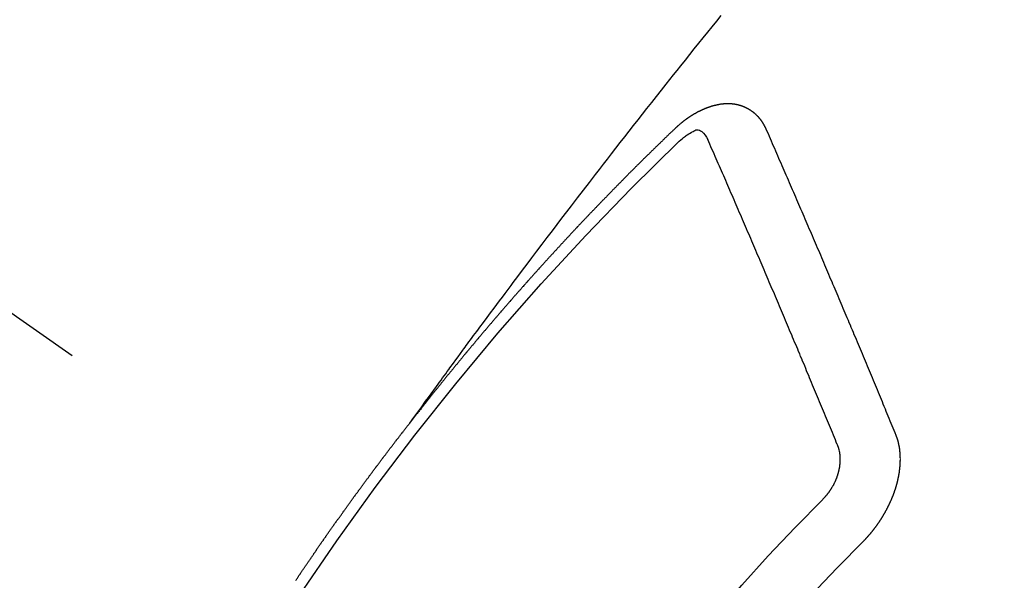
# Model space of a CAD drawing. Extents: x 55896 to 82369, y -22065 to -13195.
# Drawn here: x 71692 to 71704, y -14901 to -14895 of the extents above; entities that cross this region are included whole.
import ezdxf

# ---------------------------------------------------------------- set-up
doc = ezdxf.new("R2010")
doc.units = 0
doc.header["$LTSCALE"] = 50
doc.header["$MEASUREMENT"] = 0
doc.linetypes.add('CENTER2', pattern=[1.125, 0.75, -0.125, 0.125, -0.125])
doc.linetypes.add('HIDDEN', pattern=[0.375, 0.25, -0.125])
doc.layers.get('0').update_dxf_attribs({"linetype": 'CONTINUOUS'})
doc.layers.get('DEFPOINTS').update_dxf_attribs({"color": 146, "linetype": 'CONTINUOUS'})
for name, color, linetype in [('150-機器', 8, 'CONTINUOUS'), ('160-文字', 254, 'CONTINUOUS'), ('166-寸法B', 11, 'CONTINUOUS')]:
    doc.layers.add(name, color=color, linetype=linetype)
doc.styles.add('KH001', font='txt')
doc.dimstyles.new('KH1xx030', dxfattribs={"dimscale": 30, "dimtxt": 2, "dimasz": 0.6, "dimexe": 0.3, "dimexo": 1.2, "dimgap": 0.5, "dimtad": 3, "dimdec": 1, "dimdsep": 46, "dimlunit": 6, "dimtxsty": 'KH001', "dimblk": 'DOT', "dimcen": 1, "dimdle": 1, "dimclrd": 256, "dimclre": 256, "dimclrt": 256, "dimadec": 0, "dimazin": 0, "dimtfac": 1, "dimtdec": 1, "dimtix": 1, "dimtmove": 2, "dimatfit": 3, "dimldrblk": 'CLOSEDBLANK', "dimfxl": 1, "dimtolj": 1, "dimtzin": 0, "dimlwd": -1, "dimlwe": -1, "dimarcsym": 0})

# ---------------------------------------------------------------- blocks, each defined once
blk = doc.blocks.new('F402_H')
at = {"layer": '150-機器', "color": 13, "linetype": 'CENTER2'}
blk.add_line((0, 0), (-244.018, -170.863), dxfattribs=at)
at = {"layer": '150-機器', "color": 13, "linetype": 'HIDDEN'}
for points in [[(-218.921, -151.343), (-218.966, -151.28), (-219.012, -151.217), (-219.058, -151.155), (-219.103, -151.092), (-219.135, -151.049), (-219.166, -151.007), (-219.197, -150.964), (-219.228, -150.921), (-219.246, -150.896), (-219.264, -150.872), (-219.282, -150.847), (-219.299, -150.823), (-219.317, -150.798), (-219.335, -150.774), (-219.353, -150.749), (-219.37, -150.725), (-219.384, -150.707), (-219.397, -150.688), (-219.411, -150.67), (-219.424, -150.652), (-219.451, -150.615), (-219.478, -150.578), (-219.505, -150.541), (-219.532, -150.504), (-219.545, -150.486), (-219.559, -150.468), (-219.572, -150.45), (-219.586, -150.431), (-219.603, -150.407), (-219.621, -150.383), (-219.639, -150.358), (-219.657, -150.334), (-219.676, -150.31), (-219.694, -150.285), (-219.712, -150.261), (-219.73, -150.237), (-219.771, -150.182), (-219.811, -150.127), (-219.852, -150.072), (-219.892, -150.018), (-219.924, -149.975), (-219.956, -149.933), (-219.988, -149.891), (-220.019, -149.848), (-220.042, -149.817), (-220.066, -149.786), (-220.089, -149.755), (-220.112, -149.723), (-220.165, -149.652), (-220.219, -149.58), (-220.274, -149.509), (-220.328, -149.437), (-220.387, -149.359), (-220.446, -149.281), (-220.506, -149.202), (-220.565, -149.124), (-220.62, -149.052), (-220.675, -148.98), (-220.73, -148.908), (-220.785, -148.836), (-220.854, -148.746), (-220.923, -148.656), (-220.992, -148.566), (-221.061, -148.477), (-221.108, -148.417), (-221.154, -148.358), (-221.2, -148.298), (-221.246, -148.239), (-221.297, -148.173), (-221.348, -148.108), (-221.399, -148.042), (-221.45, -147.977), (-221.501, -147.912), (-221.552, -147.846), (-221.604, -147.781), (-221.655, -147.716), (-221.711, -147.645), (-221.767, -147.575), (-221.823, -147.504), (-221.878, -147.433), (-221.92, -147.38), (-221.962, -147.327), (-222.004, -147.274), (-222.047, -147.221), (-222.098, -147.156), (-222.15, -147.092), (-222.201, -147.027), (-222.253, -146.962), (-222.305, -146.898), (-222.356, -146.834), (-222.408, -146.77), (-222.46, -146.705), (-222.512, -146.641)], [(-223.03, -147.952), (-223.029, -147.95), (-223.028, -147.948), (-223.027, -147.946), (-223.026, -147.943), (-223.024, -147.941), (-223.023, -147.939), (-223.022, -147.937), (-223.021, -147.935), (-223.021, -147.932), (-223.02, -147.93), (-223.018, -147.928), (-223.017, -147.926), (-223.016, -147.924), (-223.014, -147.922), (-223.014, -147.919), (-223.013, -147.917), (-223.012, -147.915), (-223.01, -147.913), (-223.009, -147.911), (-223.008, -147.909), (-223.007, -147.907), (-223.006, -147.905), (-223.005, -147.903), (-223.003, -147.9), (-223.002, -147.897), (-223.001, -147.895), (-223, -147.893), (-222.999, -147.892), (-222.997, -147.889), (-222.996, -147.887), (-222.995, -147.885), (-222.994, -147.883), (-222.992, -147.882), (-222.991, -147.88), (-222.989, -147.877), (-222.988, -147.876), (-222.987, -147.874), (-222.986, -147.872), (-222.984, -147.869), (-222.983, -147.867), (-222.982, -147.866), (-222.981, -147.864), (-222.98, -147.862), (-222.978, -147.859), (-222.977, -147.858), (-222.975, -147.856), (-222.974, -147.854), (-222.973, -147.852), (-222.971, -147.85), (-222.969, -147.849), (-222.968, -147.847), (-222.967, -147.845), (-222.965, -147.842), (-222.964, -147.841), (-222.963, -147.839), (-222.962, -147.837), (-222.959, -147.836), (-222.958, -147.834), (-222.956, -147.832), (-222.955, -147.83), (-222.954, -147.828), (-222.952, -147.827), (-222.951, -147.825), (-222.949, -147.824), (-222.947, -147.821), (-222.946, -147.819), (-222.945, -147.818), (-222.944, -147.816), (-222.941, -147.814), (-222.94, -147.812), (-222.938, -147.811), (-222.937, -147.809), (-222.935, -147.808), (-222.934, -147.806), (-222.932, -147.804), (-222.931, -147.803), (-222.929, -147.801), (-222.927, -147.8), (-222.926, -147.798), (-222.924, -147.797), (-222.922, -147.794), (-222.921, -147.793), (-222.919, -147.792), (-222.918, -147.79), (-222.916, -147.788), (-222.914, -147.787), (-222.913, -147.785), (-222.911, -147.784), (-222.909, -147.782), (-222.908, -147.78), (-222.906, -147.779), (-222.905, -147.778), (-222.902, -147.776), (-222.901, -147.774), (-222.899, -147.773), (-222.898, -147.772), (-222.895, -147.77), (-222.894, -147.768), (-222.893, -147.767), (-222.891, -147.766), (-222.889, -147.764), (-222.887, -147.763), (-222.885, -147.762), (-222.884, -147.76), (-222.882, -147.758), (-222.88, -147.757), (-222.879, -147.756), (-222.877, -147.755), (-222.874, -147.753), (-222.873, -147.752), (-222.871, -147.751), (-222.869, -147.749), (-222.867, -147.748), (-222.865, -147.747), (-222.864, -147.746), (-222.861, -147.744), (-222.86, -147.743), (-222.858, -147.742), (-222.856, -147.741), (-222.854, -147.739), (-222.852, -147.738), (-222.851, -147.737), (-222.849, -147.735), (-222.847, -147.734), (-222.845, -147.732), (-222.843, -147.731), (-222.842, -147.73), (-222.839, -147.729), (-222.837, -147.728), (-222.835, -147.727), (-222.834, -147.726), (-222.831, -147.724), (-222.83, -147.723), (-222.828, -147.723), (-222.826, -147.722), (-222.823, -147.72), (-222.822, -147.719), (-222.82, -147.718), (-222.818, -147.717), (-222.816, -147.715), (-222.814, -147.714), (-222.812, -147.713), (-222.81, -147.713), (-222.808, -147.711), (-222.806, -147.71), (-222.804, -147.71), (-222.802, -147.709), (-222.8, -147.707), (-222.797, -147.707), (-222.796, -147.705), (-222.794, -147.705), (-222.791, -147.703), (-222.79, -147.702), (-222.787, -147.702), (-222.786, -147.701), (-222.783, -147.7), (-222.781, -147.699), (-222.779, -147.698), (-222.777, -147.697), (-222.776, -147.696), (-222.773, -147.695), (-222.771, -147.694), (-222.769, -147.694), (-222.767, -147.693), (-222.765, -147.692), (-222.762, -147.691), (-222.76, -147.69), (-222.758, -147.69), (-222.756, -147.689), (-222.753, -147.688), (-222.752, -147.687), (-222.75, -147.686), (-222.747, -147.686), (-222.746, -147.685), (-222.743, -147.684), (-222.74, -147.684), (-222.739, -147.682), (-222.737, -147.682), (-222.734, -147.682), (-222.732, -147.68), (-222.73, -147.68), (-222.728, -147.679), (-222.725, -147.679), (-222.724, -147.678), (-222.721, -147.678), (-222.718, -147.677), (-222.716, -147.676), (-222.715, -147.675), (-222.712, -147.675), (-222.71, -147.675), (-222.707, -147.674), (-222.705, -147.673), (-222.703, -147.673), (-222.701, -147.672), (-222.699, -147.672), (-222.697, -147.671), (-222.694, -147.67), (-222.691, -147.67), (-222.689, -147.67), (-222.687, -147.669), (-222.685, -147.669), (-222.683, -147.669), (-222.68, -147.668), (-222.677, -147.668), (-222.675, -147.667), (-222.673, -147.667), (-222.671, -147.667), (-222.669, -147.666), (-222.666, -147.666), (-222.664, -147.666), (-222.662, -147.665), (-222.659, -147.664), (-222.657, -147.664), (-222.655, -147.664), (-222.652, -147.663), (-222.65, -147.663), (-222.648, -147.663), (-222.645, -147.663), (-222.643, -147.663), (-222.641, -147.663), (-222.639, -147.662), (-222.636, -147.661), (-222.633, -147.661), (-222.631, -147.661), (-222.628, -147.661), (-222.626, -147.661), (-222.624, -147.66), (-222.621, -147.661), (-222.619, -147.661), (-222.617, -147.66), (-222.615, -147.66), (-222.612, -147.66), (-222.61, -147.66), (-222.607, -147.66), (-222.605, -147.66), (-222.602, -147.66), (-222.6, -147.66), (-222.597, -147.66), (-222.594, -147.659), (-222.592, -147.66), (-222.589, -147.659), (-222.587, -147.659), (-222.584, -147.66), (-222.582, -147.659), (-222.579, -147.66), (-222.577, -147.659), (-222.574, -147.66), (-222.572, -147.66), (-222.569, -147.66), (-222.567, -147.66), (-222.564, -147.66), (-222.562, -147.66), (-222.559, -147.66), (-222.557, -147.66), (-222.555, -147.661), (-222.553, -147.661), (-222.55, -147.661), (-222.548, -147.661), (-222.545, -147.661), (-222.543, -147.662), (-222.54, -147.662), (-222.538, -147.662), (-222.535, -147.663), (-222.533, -147.662), (-222.53, -147.663), (-222.527, -147.663), (-222.525, -147.663), (-222.522, -147.663), (-222.519, -147.664), (-222.517, -147.664), (-222.515, -147.665), (-222.512, -147.665), (-222.51, -147.666), (-222.507, -147.665), (-222.505, -147.666), (-222.502, -147.666), (-222.499, -147.667), (-222.497, -147.666), (-222.495, -147.667), (-222.492, -147.668), (-222.489, -147.668), (-222.486, -147.669), (-222.484, -147.669), (-222.482, -147.669), (-222.479, -147.67), (-222.477, -147.671), (-222.474, -147.671), (-222.471, -147.672), (-222.468, -147.672), (-222.466, -147.673), (-222.463, -147.673), (-222.461, -147.674), (-222.458, -147.675), (-222.455, -147.675), (-222.453, -147.676), (-222.45, -147.676), (-222.448, -147.677), (-222.445, -147.678), (-222.442, -147.678), (-222.44, -147.679), (-222.438, -147.68), (-222.435, -147.68), (-222.432, -147.681), (-222.429, -147.681), (-222.427, -147.682), (-222.424, -147.683), (-222.422, -147.683), (-222.419, -147.684), (-222.417, -147.685), (-222.414, -147.685), (-222.411, -147.686), (-222.409, -147.687), (-222.406, -147.688), (-222.403, -147.689), (-222.401, -147.689), (-222.399, -147.69), (-222.396, -147.691), (-222.393, -147.691), (-222.39, -147.693), (-222.388, -147.694), (-222.385, -147.694), (-222.383, -147.695), (-222.38, -147.696), (-222.377, -147.697), (-222.375, -147.698), (-222.372, -147.698), (-222.369, -147.699), (-222.367, -147.701), (-222.364, -147.701), (-222.362, -147.702), (-222.359, -147.703), (-222.356, -147.704), (-222.354, -147.705), (-222.351, -147.706), (-222.349, -147.708), (-222.346, -147.708), (-222.343, -147.709), (-222.341, -147.71), (-222.338, -147.711), (-222.336, -147.712), (-222.332, -147.713), (-222.331, -147.714), (-222.328, -147.715), (-222.324, -147.716), (-222.322, -147.717), (-222.319, -147.719), (-222.317, -147.72), (-222.314, -147.72), (-222.312, -147.722), (-222.309, -147.722), (-222.306, -147.724), (-222.304, -147.725), (-222.301, -147.727), (-222.298, -147.727), (-222.296, -147.729), (-222.293, -147.73), (-222.291, -147.731), (-222.288, -147.732), (-222.285, -147.734), (-222.283, -147.735), (-222.28, -147.736), (-222.278, -147.737), (-222.275, -147.739), (-222.273, -147.74), (-222.269, -147.741), (-222.267, -147.742), (-222.264, -147.743), (-222.261, -147.745), (-222.26, -147.746), (-222.256, -147.748), (-222.254, -147.749), (-222.251, -147.75), (-222.249, -147.751), (-222.246, -147.753), (-222.243, -147.754), (-222.241, -147.755), (-222.239, -147.757), (-222.235, -147.758), (-222.233, -147.759), (-222.231, -147.761), (-222.227, -147.763), (-222.225, -147.764), (-222.223, -147.766), (-222.219, -147.767), (-222.218, -147.768), (-222.215, -147.77), (-222.212, -147.771), (-222.21, -147.772), (-222.207, -147.774), (-222.205, -147.776), (-222.201, -147.777), (-222.199, -147.778), (-222.197, -147.78), (-222.193, -147.782), (-222.191, -147.783), (-222.189, -147.784), (-222.186, -147.786), (-222.184, -147.788), (-222.18, -147.79), (-222.178, -147.791), (-222.176, -147.792), (-222.173, -147.794), (-222.17, -147.796), (-222.168, -147.798), (-222.165, -147.799), (-222.163, -147.8), (-222.161, -147.802), (-222.158, -147.804), (-222.155, -147.806), (-222.152, -147.807), (-222.15, -147.809), (-222.147, -147.811), (-222.145, -147.812), (-222.143, -147.814), (-222.14, -147.816), (-222.137, -147.817), (-222.134, -147.819), (-222.132, -147.821), (-222.129, -147.823), (-222.127, -147.825), (-222.124, -147.827), (-222.121, -147.829), (-222.12, -147.83), (-222.117, -147.832), (-222.114, -147.833), (-222.112, -147.835), (-222.109, -147.837), (-222.107, -147.839), (-222.104, -147.841), (-222.102, -147.843), (-222.099, -147.845), (-222.096, -147.846), (-222.093, -147.848), (-222.091, -147.85), (-222.089, -147.852), (-222.087, -147.854), (-222.084, -147.856), (-222.082, -147.858), (-222.079, -147.86), (-222.076, -147.862), (-222.074, -147.863), (-222.071, -147.865), (-222.069, -147.867), (-222.066, -147.869), (-222.064, -147.871), (-222.061, -147.874), (-222.058, -147.876), (-222.056, -147.877), (-222.054, -147.88), (-222.051, -147.882), (-222.049, -147.884), (-222.046, -147.886), (-222.044, -147.887), (-222.041, -147.889), (-222.04, -147.892), (-222.036, -147.894), (-222.034, -147.896), (-222.031, -147.898), (-222.029, -147.9), (-222.027, -147.902), (-222.025, -147.904), (-222.022, -147.906), (-222.019, -147.909), (-222.017, -147.911), (-222.015, -147.913), (-222.012, -147.915), (-222.01, -147.917), (-222.008, -147.919), (-222.005, -147.922), (-222.002, -147.924), (-222, -147.926), (-221.998, -147.928), (-221.995, -147.93), (-221.992, -147.933), (-221.99, -147.935), (-221.988, -147.937), (-221.986, -147.939), (-221.983, -147.941), (-221.981, -147.944)], [(-224.528, -151.485), (-224.517, -151.457), (-224.505, -151.43), (-224.494, -151.403), (-224.483, -151.375), (-224.472, -151.347), (-224.461, -151.32), (-224.449, -151.292), (-224.437, -151.264), (-224.426, -151.237), (-224.415, -151.21), (-224.404, -151.182), (-224.391, -151.154), (-224.38, -151.127), (-224.369, -151.1), (-224.358, -151.072), (-224.346, -151.045), (-224.335, -151.016), (-224.324, -150.989), (-224.312, -150.961), (-224.3, -150.933), (-224.289, -150.906), (-224.278, -150.879), (-224.266, -150.851), (-224.254, -150.823), (-224.243, -150.796), (-224.231, -150.768), (-224.22, -150.741), (-224.208, -150.713), (-224.196, -150.685), (-224.186, -150.657), (-224.174, -150.63), (-224.162, -150.602), (-224.151, -150.574), (-224.139, -150.546), (-224.128, -150.519), (-224.116, -150.492), (-224.104, -150.464), (-224.093, -150.436), (-224.081, -150.408), (-224.07, -150.381), (-224.058, -150.353), (-224.046, -150.326), (-224.035, -150.297), (-224.024, -150.27), (-224.011, -150.242), (-224, -150.214), (-223.988, -150.186), (-223.977, -150.159), (-223.965, -150.131), (-223.953, -150.104), (-223.941, -150.076), (-223.929, -150.048), (-223.918, -150.02), (-223.906, -149.992), (-223.895, -149.965), (-223.883, -149.937), (-223.87, -149.909), (-223.86, -149.881), (-223.848, -149.853), (-223.836, -149.825), (-223.824, -149.798), (-223.812, -149.77), (-223.8, -149.742), (-223.789, -149.714), (-223.777, -149.686), (-223.765, -149.659), (-223.753, -149.631), (-223.741, -149.603), (-223.729, -149.575), (-223.717, -149.547), (-223.706, -149.52), (-223.694, -149.492), (-223.682, -149.464), (-223.67, -149.436), (-223.659, -149.408), (-223.647, -149.38), (-223.635, -149.352), (-223.623, -149.324), (-223.611, -149.296), (-223.598, -149.268), (-223.587, -149.241), (-223.575, -149.213), (-223.563, -149.185), (-223.551, -149.157), (-223.539, -149.129), (-223.527, -149.101), (-223.515, -149.073), (-223.503, -149.045), (-223.491, -149.018), (-223.479, -148.99), (-223.467, -148.962), (-223.455, -148.934), (-223.443, -148.906), (-223.431, -148.877), (-223.419, -148.849), (-223.407, -148.821), (-223.395, -148.793), (-223.383, -148.766), (-223.371, -148.738), (-223.359, -148.71), (-223.347, -148.682), (-223.335, -148.654), (-223.323, -148.626), (-223.311, -148.598), (-223.298, -148.57), (-223.286, -148.542), (-223.274, -148.514), (-223.261, -148.485), (-223.249, -148.458), (-223.237, -148.43), (-223.225, -148.402), (-223.213, -148.374), (-223.201, -148.346), (-223.189, -148.318), (-223.177, -148.29), (-223.164, -148.261), (-223.152, -148.233), (-223.14, -148.205), (-223.128, -148.177), (-223.116, -148.149), (-223.104, -148.121), (-223.091, -148.092), (-223.079, -148.064), (-223.067, -148.036), (-223.055, -148.008), (-223.042, -147.98), (-223.03, -147.952)], [(-222.012, -148.105), (-222.028, -148.091), (-222.045, -148.077), (-222.061, -148.063), (-222.077, -148.05), (-222.088, -148.041), (-222.099, -148.033), (-222.109, -148.025), (-222.12, -148.018), (-222.137, -148.008), (-222.153, -147.998), (-222.17, -147.989), (-222.187, -147.979), (-222.198, -147.973), (-222.209, -147.967), (-222.22, -147.962), (-222.232, -147.959), (-222.246, -147.96), (-222.26, -147.964), (-222.273, -147.97), (-222.286, -147.978), (-222.308, -147.997), (-222.326, -148.02), (-222.342, -148.045), (-222.356, -148.071)], [(-221.981, -147.944), (-221.974, -147.951), (-221.967, -147.957), (-221.96, -147.963), (-221.954, -147.969), (-221.948, -147.976), (-221.94, -147.983), (-221.934, -147.989), (-221.927, -147.995), (-221.92, -148.002), (-221.913, -148.008), (-221.907, -148.015), (-221.9, -148.022), (-221.893, -148.028), (-221.886, -148.034), (-221.88, -148.04), (-221.873, -148.048), (-221.866, -148.054), (-221.859, -148.06), (-221.853, -148.066), (-221.845, -148.073), (-221.839, -148.08), (-221.833, -148.086), (-221.826, -148.093), (-221.819, -148.099), (-221.812, -148.106), (-221.806, -148.113), (-221.799, -148.119), (-221.792, -148.125), (-221.785, -148.132), (-221.779, -148.139), (-221.772, -148.145), (-221.765, -148.151), (-221.758, -148.158), (-221.752, -148.165), (-221.745, -148.171), (-221.738, -148.178), (-221.732, -148.184), (-221.725, -148.191), (-221.718, -148.198), (-221.711, -148.204), (-221.705, -148.211), (-221.698, -148.218), (-221.691, -148.224), (-221.685, -148.23), (-221.679, -148.237), (-221.671, -148.244), (-221.664, -148.25), (-221.658, -148.257), (-221.651, -148.264), (-221.644, -148.27), (-221.638, -148.276), (-221.632, -148.283), (-221.624, -148.29), (-221.617, -148.296), (-221.611, -148.303), (-221.605, -148.309), (-221.597, -148.316), (-221.591, -148.323), (-221.585, -148.329), (-221.577, -148.336), (-221.571, -148.343), (-221.565, -148.349), (-221.558, -148.355), (-221.551, -148.363), (-221.544, -148.369), (-221.538, -148.376), (-221.531, -148.383), (-221.524, -148.389), (-221.518, -148.396), (-221.512, -148.402), (-221.504, -148.409), (-221.497, -148.416), (-221.491, -148.422), (-221.484, -148.429), (-221.478, -148.436), (-221.471, -148.442), (-221.464, -148.449), (-221.458, -148.456), (-221.451, -148.462), (-221.444, -148.469), (-221.438, -148.476), (-221.431, -148.482), (-221.425, -148.489), (-221.418, -148.496), (-221.411, -148.502), (-221.405, -148.509), (-221.398, -148.516), (-221.392, -148.523), (-221.385, -148.529), (-221.378, -148.536), (-221.372, -148.543), (-221.365, -148.549), (-221.358, -148.557), (-221.352, -148.563), (-221.346, -148.57), (-221.338, -148.577), (-221.331, -148.583), (-221.325, -148.59), (-221.318, -148.597), (-221.312, -148.604), (-221.305, -148.61), (-221.299, -148.617), (-221.292, -148.624), (-221.285, -148.63), (-221.279, -148.637), (-221.272, -148.644), (-221.266, -148.65), (-221.259, -148.657), (-221.253, -148.664), (-221.246, -148.67), (-221.239, -148.678), (-221.233, -148.684), (-221.226, -148.692), (-221.219, -148.698), (-221.213, -148.705), (-221.206, -148.712), (-221.2, -148.719), (-221.193, -148.725), (-221.187, -148.732), (-221.18, -148.739), (-221.174, -148.745), (-221.167, -148.752), (-221.161, -148.759), (-221.153, -148.766), (-221.147, -148.773), (-221.14, -148.779), (-221.134, -148.787), (-221.127, -148.793), (-221.121, -148.8), (-221.114, -148.807), (-221.108, -148.814), (-221.101, -148.821), (-221.095, -148.827), (-221.088, -148.834), (-221.081, -148.841), (-221.074, -148.847), (-221.068, -148.855), (-221.061, -148.861), (-221.055, -148.868), (-221.049, -148.876), (-221.042, -148.882), (-221.035, -148.889), (-221.029, -148.896), (-221.023, -148.902), (-221.015, -148.909), (-221.009, -148.916), (-221.002, -148.923), (-220.996, -148.93), (-220.99, -148.937), (-220.983, -148.944), (-220.977, -148.951), (-220.969, -148.958), (-220.963, -148.964), (-220.957, -148.971), (-220.95, -148.978), (-220.944, -148.985), (-220.937, -148.992), (-220.931, -148.999), (-220.925, -149.006), (-220.917, -149.013), (-220.911, -149.019), (-220.904, -149.026), (-220.898, -149.033), (-220.892, -149.041), (-220.885, -149.047), (-220.879, -149.054), (-220.871, -149.061), (-220.865, -149.068), (-220.859, -149.075), (-220.852, -149.081), (-220.846, -149.089), (-220.84, -149.096), (-220.833, -149.102), (-220.826, -149.11), (-220.82, -149.116), (-220.813, -149.123), (-220.807, -149.13), (-220.801, -149.138), (-220.794, -149.144), (-220.787, -149.152), (-220.781, -149.158), (-220.774, -149.165), (-220.768, -149.172), (-220.762, -149.179), (-220.755, -149.186), (-220.749, -149.193), (-220.742, -149.2), (-220.735, -149.207), (-220.729, -149.214), (-220.723, -149.221), (-220.715, -149.228), (-220.709, -149.235), (-220.704, -149.242), (-220.696, -149.249), (-220.69, -149.255), (-220.684, -149.263), (-220.678, -149.27), (-220.67, -149.277), (-220.664, -149.284), (-220.658, -149.291), (-220.651, -149.297), (-220.645, -149.305), (-220.639, -149.312), (-220.632, -149.319), (-220.625, -149.326), (-220.619, -149.333), (-220.613, -149.34), (-220.607, -149.347), (-220.599, -149.354), (-220.593, -149.361), (-220.587, -149.368), (-220.581, -149.375), (-220.574, -149.382), (-220.568, -149.389), (-220.561, -149.396), (-220.555, -149.403), (-220.548, -149.41), (-220.542, -149.417), (-220.535, -149.424), (-220.529, -149.431), (-220.522, -149.438), (-220.516, -149.445), (-220.509, -149.453), (-220.503, -149.459), (-220.497, -149.467), (-220.49, -149.473), (-220.484, -149.481), (-220.478, -149.488), (-220.471, -149.495), (-220.465, -149.502), (-220.458, -149.509), (-220.452, -149.516), (-220.445, -149.523), (-220.439, -149.53), (-220.433, -149.538), (-220.426, -149.544), (-220.419, -149.552), (-220.414, -149.558), (-220.407, -149.566), (-220.401, -149.573), (-220.394, -149.58), (-220.388, -149.587), (-220.381, -149.594), (-220.375, -149.601), (-220.369, -149.609), (-220.363, -149.615), (-220.356, -149.623), (-220.349, -149.63), (-220.343, -149.637), (-220.336, -149.644), (-220.33, -149.651), (-220.324, -149.659), (-220.318, -149.665), (-220.311, -149.673), (-220.305, -149.68), (-220.298, -149.687), (-220.292, -149.694), (-220.285, -149.701), (-220.279, -149.708), (-220.273, -149.716), (-220.267, -149.722), (-220.26, -149.73), (-220.254, -149.737), (-220.248, -149.744), (-220.241, -149.751), (-220.235, -149.758), (-220.228, -149.766), (-220.222, -149.773), (-220.216, -149.78), (-220.21, -149.787), (-220.203, -149.795), (-220.197, -149.801), (-220.191, -149.809), (-220.185, -149.816), (-220.178, -149.823), (-220.172, -149.831), (-220.165, -149.837), (-220.158, -149.845), (-220.152, -149.852), (-220.146, -149.859), (-220.14, -149.866), (-220.133, -149.873), (-220.127, -149.88), (-220.121, -149.888), (-220.114, -149.895), (-220.108, -149.902), (-220.102, -149.91), (-220.096, -149.917), (-220.089, -149.924), (-220.083, -149.931), (-220.077, -149.939), (-220.071, -149.945), (-220.064, -149.953), (-220.058, -149.961), (-220.052, -149.967), (-220.045, -149.975), (-220.039, -149.982), (-220.033, -149.989), (-220.027, -149.996), (-220.02, -150.004), (-220.014, -150.011), (-220.008, -150.018), (-220.001, -150.026), (-219.995, -150.032), (-219.989, -150.04), (-219.983, -150.047), (-219.976, -150.054), (-219.97, -150.062), (-219.964, -150.069), (-219.957, -150.076), (-219.951, -150.083), (-219.945, -150.091), (-219.939, -150.098), (-219.932, -150.105), (-219.925, -150.113), (-219.92, -150.12), (-219.913, -150.127), (-219.907, -150.134), (-219.9, -150.142), (-219.894, -150.149), (-219.888, -150.156), (-219.882, -150.164), (-219.876, -150.171), (-219.87, -150.178), (-219.863, -150.186), (-219.857, -150.193), (-219.851, -150.2), (-219.845, -150.207), (-219.838, -150.215), (-219.832, -150.222), (-219.826, -150.229), (-219.819, -150.237), (-219.813, -150.244), (-219.807, -150.252), (-219.801, -150.259), (-219.795, -150.266), (-219.788, -150.274), (-219.782, -150.28), (-219.776, -150.288), (-219.769, -150.296), (-219.763, -150.302), (-219.757, -150.31), (-219.752, -150.317), (-219.745, -150.325), (-219.739, -150.333), (-219.733, -150.339), (-219.726, -150.347), (-219.72, -150.354), (-219.714, -150.361), (-219.708, -150.37), (-219.702, -150.376), (-219.695, -150.384), (-219.689, -150.392), (-219.683, -150.398), (-219.676, -150.406), (-219.67, -150.413), (-219.665, -150.421), (-219.658, -150.428), (-219.652, -150.435), (-219.646, -150.443), (-219.64, -150.45), (-219.633, -150.457), (-219.627, -150.465), (-219.621, -150.472), (-219.615, -150.48), (-219.608, -150.487), (-219.602, -150.494), (-219.597, -150.502), (-219.591, -150.509), (-219.584, -150.517), (-219.578, -150.524), (-219.572, -150.531), (-219.566, -150.539), (-219.559, -150.547), (-219.553, -150.554), (-219.547, -150.561), (-219.541, -150.569), (-219.535, -150.576), (-219.529, -150.584), (-219.523, -150.591), (-219.516, -150.598), (-219.511, -150.606), (-219.505, -150.613), (-219.498, -150.621), (-219.491, -150.628), (-219.486, -150.636), (-219.48, -150.643), (-219.473, -150.651), (-219.467, -150.658), (-219.462, -150.666), (-219.456, -150.673), (-219.449, -150.68), (-219.443, -150.688), (-219.437, -150.695), (-219.431, -150.703), (-219.424, -150.71), (-219.419, -150.718), (-219.413, -150.725), (-219.406, -150.733), (-219.4, -150.74), (-219.394, -150.748), (-219.388, -150.755), (-219.382, -150.762), (-219.376, -150.77), (-219.37, -150.778), (-219.364, -150.785), (-219.357, -150.792), (-219.352, -150.8), (-219.345, -150.807), (-219.339, -150.815), (-219.334, -150.822), (-219.327, -150.83), (-219.321, -150.837), (-219.316, -150.845), (-219.309, -150.852), (-219.302, -150.86), (-219.297, -150.867), (-219.291, -150.875), (-219.284, -150.883), (-219.279, -150.89), (-219.273, -150.897), (-219.266, -150.905), (-219.261, -150.912), (-219.254, -150.92), (-219.248, -150.928), (-219.243, -150.935), (-219.236, -150.943), (-219.23, -150.951), (-219.224, -150.958), (-219.218, -150.965), (-219.212, -150.973), (-219.206, -150.98), (-219.2, -150.988), (-219.194, -150.996), (-219.188, -151.003), (-219.182, -151.011), (-219.176, -151.018), (-219.17, -151.025), (-219.164, -151.033), (-219.157, -151.041), (-219.152, -151.048), (-219.146, -151.056), (-219.14, -151.064), (-219.134, -151.071), (-219.128, -151.078), (-219.122, -151.087), (-219.116, -151.093), (-219.11, -151.102), (-219.104, -151.109), (-219.098, -151.117), (-219.092, -151.124), (-219.085, -151.132), (-219.08, -151.14), (-219.074, -151.147), (-219.068, -151.155), (-219.061, -151.162), (-219.056, -151.17), (-219.05, -151.177), (-219.044, -151.186), (-219.038, -151.192), (-219.032, -151.2), (-219.026, -151.208), (-219.021, -151.215), (-219.014, -151.223), (-219.008, -151.231), (-219.002, -151.238), (-218.996, -151.246), (-218.99, -151.254), (-218.984, -151.261), (-218.979, -151.269), (-218.972, -151.276), (-218.966, -151.284), (-218.96, -151.291), (-218.955, -151.299), (-218.948, -151.307), (-218.943, -151.314), (-218.936, -151.322), (-218.931, -151.33), (-218.925, -151.337)], [(-223.849, -151.591), (-223.838, -151.564), (-223.827, -151.536), (-223.816, -151.509), (-223.805, -151.481), (-223.793, -151.454), (-223.782, -151.426), (-223.771, -151.399), (-223.76, -151.372), (-223.748, -151.344), (-223.737, -151.317), (-223.726, -151.29), (-223.714, -151.262), (-223.702, -151.234), (-223.691, -151.207), (-223.68, -151.179), (-223.669, -151.152), (-223.657, -151.125), (-223.645, -151.097), (-223.634, -151.069), (-223.623, -151.042), (-223.611, -151.015), (-223.6, -150.987), (-223.588, -150.959), (-223.577, -150.932), (-223.565, -150.905), (-223.554, -150.877), (-223.542, -150.849), (-223.531, -150.822), (-223.52, -150.795), (-223.507, -150.767), (-223.496, -150.739), (-223.485, -150.712), (-223.474, -150.684), (-223.462, -150.657), (-223.45, -150.629), (-223.439, -150.602), (-223.427, -150.574), (-223.416, -150.546), (-223.404, -150.519), (-223.393, -150.49), (-223.382, -150.463), (-223.37, -150.435), (-223.358, -150.408), (-223.346, -150.38), (-223.335, -150.352), (-223.324, -150.325), (-223.312, -150.297), (-223.3, -150.27), (-223.288, -150.242), (-223.277, -150.214), (-223.265, -150.186), (-223.254, -150.159), (-223.241, -150.131), (-223.23, -150.104), (-223.218, -150.076), (-223.207, -150.048), (-223.195, -150.02), (-223.183, -149.993), (-223.171, -149.965), (-223.159, -149.937), (-223.148, -149.91), (-223.136, -149.882), (-223.125, -149.854), (-223.113, -149.827), (-223.1, -149.799), (-223.089, -149.771), (-223.077, -149.743), (-223.066, -149.716), (-223.054, -149.688), (-223.042, -149.66), (-223.03, -149.633), (-223.018, -149.605), (-223.006, -149.577), (-222.995, -149.549), (-222.983, -149.521), (-222.971, -149.493), (-222.959, -149.466), (-222.947, -149.438), (-222.935, -149.41), (-222.923, -149.382), (-222.911, -149.354), (-222.9, -149.327), (-222.888, -149.299), (-222.876, -149.271), (-222.864, -149.243), (-222.852, -149.215), (-222.84, -149.188), (-222.828, -149.16), (-222.816, -149.132), (-222.804, -149.104), (-222.792, -149.076), (-222.78, -149.048), (-222.769, -149.021), (-222.756, -148.993), (-222.744, -148.965), (-222.732, -148.937), (-222.72, -148.909), (-222.708, -148.881), (-222.696, -148.853), (-222.684, -148.825), (-222.672, -148.797), (-222.66, -148.769), (-222.648, -148.741), (-222.636, -148.714), (-222.624, -148.686), (-222.612, -148.658), (-222.6, -148.63), (-222.588, -148.602), (-222.576, -148.574), (-222.564, -148.546), (-222.552, -148.518), (-222.54, -148.49), (-222.527, -148.462), (-222.515, -148.434), (-222.503, -148.406), (-222.49, -148.378), (-222.478, -148.35), (-222.466, -148.322), (-222.454, -148.294), (-222.442, -148.266), (-222.43, -148.238), (-222.417, -148.211), (-222.405, -148.183), (-222.392, -148.155), (-222.38, -148.127), (-222.368, -148.099), (-222.356, -148.071)], [(-217.607, -153.158), (-217.609, -153.153), (-217.613, -153.147), (-217.617, -153.141), (-217.621, -153.136), (-217.625, -153.131), (-217.629, -153.125), (-217.633, -153.119), (-217.636, -153.114), (-217.639, -153.108), (-217.643, -153.102), (-217.647, -153.097), (-217.651, -153.092), (-217.655, -153.086), (-217.659, -153.08), (-217.662, -153.075), (-217.666, -153.07), (-217.67, -153.063), (-217.673, -153.058), (-217.677, -153.053), (-217.681, -153.047), (-217.685, -153.041), (-217.688, -153.036), (-217.692, -153.031), (-217.696, -153.025), (-217.7, -153.02), (-217.703, -153.014), (-217.707, -153.008), (-217.711, -153.002), (-217.714, -152.997), (-217.718, -152.992), (-217.723, -152.986), (-217.726, -152.981), (-217.73, -152.975), (-217.734, -152.97), (-217.737, -152.965), (-217.741, -152.958), (-217.745, -152.953), (-217.749, -152.947), (-217.752, -152.942), (-217.756, -152.936), (-217.76, -152.931), (-217.763, -152.926), (-217.767, -152.92), (-217.771, -152.914), (-217.775, -152.909), (-217.779, -152.904), (-217.783, -152.898), (-217.786, -152.892), (-217.79, -152.887), (-217.794, -152.881), (-217.798, -152.875), (-217.802, -152.87), (-217.805, -152.865), (-217.809, -152.859), (-217.813, -152.853), (-217.816, -152.848), (-217.82, -152.843), (-217.824, -152.837), (-217.828, -152.831), (-217.832, -152.826), (-217.836, -152.821), (-217.84, -152.815), (-217.843, -152.81), (-217.847, -152.804), (-217.85, -152.798), (-217.854, -152.792), (-217.858, -152.787), (-217.862, -152.782), (-217.866, -152.776), (-217.869, -152.771), (-217.873, -152.765), (-217.877, -152.76), (-217.881, -152.754), (-217.885, -152.749), (-217.889, -152.743), (-217.893, -152.737), (-217.897, -152.732), (-217.9, -152.727), (-217.904, -152.721), (-217.908, -152.715), (-217.912, -152.711), (-217.916, -152.705), (-217.92, -152.699), (-217.924, -152.693), (-217.927, -152.688), (-217.931, -152.683), (-217.935, -152.677), (-217.939, -152.672), (-217.943, -152.666), (-217.947, -152.661), (-217.951, -152.655), (-217.954, -152.65), (-217.958, -152.644), (-217.962, -152.639), (-217.965, -152.634), (-217.969, -152.628), (-217.973, -152.622), (-217.977, -152.617), (-217.981, -152.612), (-217.985, -152.606), (-217.989, -152.6), (-217.992, -152.595), (-217.996, -152.59), (-218, -152.584), (-218.004, -152.578), (-218.008, -152.573), (-218.012, -152.568), (-218.016, -152.562), (-218.019, -152.557), (-218.023, -152.551), (-218.027, -152.546), (-218.031, -152.54), (-218.035, -152.535), (-218.039, -152.529), (-218.043, -152.523), (-218.046, -152.519), (-218.05, -152.513), (-218.054, -152.507), (-218.058, -152.501), (-218.062, -152.496), (-218.066, -152.491), (-218.07, -152.485), (-218.073, -152.48), (-218.077, -152.474), (-218.081, -152.469), (-218.085, -152.463), (-218.088, -152.458), (-218.092, -152.452), (-218.097, -152.447), (-218.101, -152.442), (-218.105, -152.437), (-218.109, -152.431), (-218.113, -152.425), (-218.116, -152.42), (-218.12, -152.415), (-218.124, -152.409), (-218.128, -152.404), (-218.132, -152.398), (-218.136, -152.392), (-218.14, -152.387), (-218.143, -152.382), (-218.147, -152.376), (-218.151, -152.37), (-218.154, -152.366), (-218.158, -152.36), (-218.163, -152.355), (-218.167, -152.349), (-218.171, -152.344), (-218.175, -152.338), (-218.179, -152.333), (-218.182, -152.328), (-218.186, -152.322), (-218.19, -152.316), (-218.194, -152.311), (-218.198, -152.306), (-218.202, -152.3), (-218.206, -152.294), (-218.21, -152.29), (-218.214, -152.284), (-218.218, -152.278), (-218.222, -152.273), (-218.225, -152.268), (-218.229, -152.262), (-218.233, -152.256), (-218.237, -152.251), (-218.241, -152.246), (-218.245, -152.24), (-218.25, -152.235), (-218.253, -152.23), (-218.257, -152.224), (-218.261, -152.219), (-218.264, -152.214), (-218.268, -152.208), (-218.272, -152.202), (-218.277, -152.196), (-218.28, -152.192), (-218.285, -152.186), (-218.289, -152.181), (-218.292, -152.176), (-218.296, -152.17), (-218.3, -152.164), (-218.304, -152.159), (-218.308, -152.154), (-218.312, -152.148), (-218.316, -152.143), (-218.32, -152.138), (-218.324, -152.132), (-218.328, -152.127), (-218.331, -152.122), (-218.335, -152.116), (-218.339, -152.11), (-218.344, -152.105), (-218.348, -152.1), (-218.352, -152.094), (-218.356, -152.089), (-218.359, -152.084), (-218.363, -152.078), (-218.367, -152.072), (-218.372, -152.067), (-218.375, -152.062), (-218.379, -152.057), (-218.383, -152.051), (-218.387, -152.046), (-218.391, -152.04), (-218.395, -152.035), (-218.4, -152.029), (-218.403, -152.025), (-218.407, -152.019), (-218.411, -152.013), (-218.414, -152.008), (-218.418, -152.002), (-218.423, -151.997), (-218.427, -151.992), (-218.431, -151.987), (-218.435, -151.981), (-218.439, -151.975), (-218.443, -151.971), (-218.447, -151.965), (-218.451, -151.959), (-218.454, -151.955), (-218.458, -151.949), (-218.462, -151.943), (-218.467, -151.938), (-218.471, -151.933), (-218.475, -151.927), (-218.479, -151.922), (-218.482, -151.917), (-218.487, -151.912), (-218.491, -151.906), (-218.495, -151.9), (-218.498, -151.895), (-218.502, -151.89), (-218.507, -151.884), (-218.511, -151.88), (-218.515, -151.874), (-218.519, -151.868), (-218.523, -151.862), (-218.527, -151.858), (-218.531, -151.852), (-218.535, -151.847), (-218.538, -151.842), (-218.542, -151.836), (-218.547, -151.831), (-218.551, -151.826), (-218.555, -151.82), (-218.559, -151.814), (-218.563, -151.809), (-218.567, -151.804), (-218.571, -151.799), (-218.575, -151.793), (-218.578, -151.788), (-218.583, -151.783), (-218.587, -151.777), (-218.591, -151.772), (-218.595, -151.767), (-218.599, -151.761), (-218.603, -151.756), (-218.607, -151.751), (-218.611, -151.745), (-218.616, -151.74), (-218.619, -151.735), (-218.623, -151.729), (-218.627, -151.724), (-218.632, -151.718), (-218.635, -151.714), (-218.639, -151.708), (-218.643, -151.702), (-218.648, -151.698), (-218.652, -151.692), (-218.656, -151.686), (-218.659, -151.681), (-218.664, -151.676), (-218.668, -151.671), (-218.672, -151.665), (-218.675, -151.66), (-218.68, -151.655), (-218.684, -151.649), (-218.688, -151.644), (-218.692, -151.638), (-218.696, -151.633), (-218.7, -151.628), (-218.704, -151.623), (-218.709, -151.618), (-218.712, -151.613), (-218.716, -151.607), (-218.72, -151.601), (-218.725, -151.596), (-218.728, -151.591), (-218.732, -151.585), (-218.737, -151.58), (-218.741, -151.575), (-218.745, -151.57), (-218.749, -151.565), (-218.753, -151.56), (-218.757, -151.554), (-218.761, -151.548), (-218.766, -151.543), (-218.769, -151.538), (-218.773, -151.532), (-218.778, -151.527), (-218.781, -151.522), (-218.785, -151.517), (-218.79, -151.512), (-218.794, -151.507), (-218.798, -151.501), (-218.802, -151.496), (-218.806, -151.491), (-218.81, -151.485), (-218.815, -151.48), (-218.819, -151.474), (-218.822, -151.469), (-218.826, -151.464), (-218.831, -151.459), (-218.834, -151.454), (-218.838, -151.448), (-218.843, -151.443), (-218.847, -151.438), (-218.851, -151.432), (-218.855, -151.427), (-218.859, -151.422), (-218.863, -151.416), (-218.868, -151.411), (-218.872, -151.405), (-218.875, -151.401), (-218.88, -151.395), (-218.884, -151.39), (-218.887, -151.385), (-218.892, -151.38), (-218.896, -151.374), (-218.9, -151.369), (-218.905, -151.364), (-218.909, -151.358), (-218.912, -151.353), (-218.917, -151.348), (-218.921, -151.342), (-218.925, -151.337)], [(-224.141, -152.716), (-224.143, -152.714), (-224.146, -152.711), (-224.148, -152.709), (-224.151, -152.706), (-224.153, -152.704), (-224.156, -152.701), (-224.158, -152.699), (-224.16, -152.697), (-224.162, -152.693), (-224.165, -152.692), (-224.168, -152.689), (-224.17, -152.686), (-224.173, -152.684), (-224.175, -152.681), (-224.178, -152.679), (-224.179, -152.676), (-224.182, -152.673), (-224.184, -152.671), (-224.187, -152.668), (-224.189, -152.666), (-224.192, -152.663), (-224.194, -152.661), (-224.197, -152.658), (-224.199, -152.656), (-224.202, -152.653), (-224.203, -152.65), (-224.206, -152.647), (-224.208, -152.645), (-224.211, -152.642), (-224.213, -152.64), (-224.215, -152.637), (-224.217, -152.634), (-224.22, -152.632), (-224.222, -152.629), (-224.224, -152.626), (-224.227, -152.624), (-224.229, -152.621), (-224.231, -152.618), (-224.234, -152.616), (-224.236, -152.612), (-224.238, -152.61), (-224.241, -152.607), (-224.243, -152.605), (-224.245, -152.602), (-224.247, -152.599), (-224.25, -152.596), (-224.252, -152.593), (-224.254, -152.591), (-224.256, -152.587), (-224.258, -152.585), (-224.261, -152.582), (-224.263, -152.58), (-224.265, -152.577), (-224.267, -152.573), (-224.269, -152.571), (-224.272, -152.568), (-224.274, -152.566), (-224.276, -152.562), (-224.278, -152.559), (-224.28, -152.557), (-224.282, -152.553), (-224.284, -152.551), (-224.287, -152.548), (-224.289, -152.545), (-224.291, -152.543), (-224.293, -152.539), (-224.295, -152.537), (-224.297, -152.534), (-224.299, -152.531), (-224.301, -152.528), (-224.304, -152.525), (-224.305, -152.522), (-224.308, -152.519), (-224.309, -152.516), (-224.312, -152.513), (-224.314, -152.51), (-224.316, -152.507), (-224.318, -152.504), (-224.32, -152.501), (-224.322, -152.498), (-224.324, -152.495), (-224.326, -152.493), (-224.328, -152.489), (-224.331, -152.486), (-224.332, -152.484), (-224.335, -152.48), (-224.336, -152.478), (-224.339, -152.475), (-224.341, -152.472), (-224.343, -152.469), (-224.344, -152.465), (-224.346, -152.463), (-224.348, -152.46), (-224.35, -152.456), (-224.352, -152.454), (-224.354, -152.451), (-224.356, -152.448), (-224.358, -152.445), (-224.36, -152.441), (-224.362, -152.439), (-224.364, -152.435), (-224.366, -152.433), (-224.368, -152.43), (-224.369, -152.426), (-224.371, -152.423), (-224.373, -152.42), (-224.375, -152.418), (-224.377, -152.414), (-224.379, -152.41), (-224.381, -152.408), (-224.383, -152.405), (-224.384, -152.402), (-224.386, -152.398), (-224.388, -152.396), (-224.39, -152.393), (-224.391, -152.389), (-224.393, -152.386), (-224.395, -152.383), (-224.396, -152.38), (-224.399, -152.377), (-224.401, -152.374), (-224.402, -152.371), (-224.404, -152.367), (-224.405, -152.364), (-224.407, -152.361), (-224.409, -152.359), (-224.411, -152.355), (-224.413, -152.351), (-224.414, -152.348), (-224.416, -152.345), (-224.418, -152.343), (-224.419, -152.339), (-224.421, -152.336), (-224.422, -152.333), (-224.424, -152.33), (-224.426, -152.326), (-224.428, -152.323), (-224.429, -152.32), (-224.431, -152.317), (-224.432, -152.314), (-224.434, -152.31), (-224.435, -152.307), (-224.437, -152.304), (-224.438, -152.301), (-224.441, -152.298), (-224.441, -152.295), (-224.444, -152.292), (-224.445, -152.289), (-224.447, -152.285), (-224.448, -152.282), (-224.449, -152.278), (-224.451, -152.276), (-224.453, -152.272), (-224.454, -152.27), (-224.456, -152.266), (-224.457, -152.263), (-224.459, -152.26), (-224.46, -152.256), (-224.462, -152.253), (-224.463, -152.25), (-224.464, -152.246), (-224.466, -152.244), (-224.468, -152.24), (-224.469, -152.237), (-224.47, -152.233), (-224.472, -152.231), (-224.473, -152.227), (-224.474, -152.224), (-224.476, -152.221), (-224.477, -152.218), (-224.479, -152.214), (-224.48, -152.211), (-224.481, -152.208), (-224.483, -152.204), (-224.484, -152.201), (-224.485, -152.198), (-224.487, -152.195), (-224.488, -152.191), (-224.489, -152.188), (-224.49, -152.185), (-224.492, -152.181), (-224.493, -152.178), (-224.495, -152.175), (-224.496, -152.172), (-224.497, -152.169), (-224.498, -152.165), (-224.499, -152.162), (-224.5, -152.159), (-224.501, -152.155), (-224.503, -152.153), (-224.505, -152.149), (-224.505, -152.146), (-224.506, -152.143), (-224.508, -152.139), (-224.509, -152.136), (-224.51, -152.133), (-224.511, -152.129), (-224.512, -152.126), (-224.513, -152.123), (-224.514, -152.119), (-224.515, -152.116), (-224.516, -152.113), (-224.517, -152.11), (-224.519, -152.106), (-224.519, -152.103), (-224.52, -152.1), (-224.522, -152.097), (-224.523, -152.094), (-224.524, -152.091), (-224.525, -152.088), (-224.526, -152.084), (-224.527, -152.081), (-224.528, -152.078), (-224.529, -152.075), (-224.53, -152.071), (-224.531, -152.068), (-224.532, -152.065), (-224.532, -152.061), (-224.533, -152.058), (-224.534, -152.054), (-224.535, -152.051), (-224.536, -152.048), (-224.537, -152.045), (-224.538, -152.042), (-224.538, -152.039), (-224.54, -152.035), (-224.54, -152.032), (-224.541, -152.029), (-224.542, -152.026), (-224.542, -152.022), (-224.543, -152.019), (-224.544, -152.016), (-224.545, -152.013), (-224.547, -152.009), (-224.547, -152.006), (-224.548, -152.003), (-224.548, -152), (-224.549, -151.997), (-224.549, -151.993), (-224.55, -151.99), (-224.551, -151.987), (-224.552, -151.984), (-224.552, -151.98), (-224.553, -151.977), (-224.554, -151.974), (-224.554, -151.971), (-224.555, -151.968), (-224.556, -151.965), (-224.556, -151.961), (-224.557, -151.958), (-224.558, -151.955), (-224.558, -151.951), (-224.559, -151.948), (-224.56, -151.945), (-224.56, -151.942), (-224.561, -151.939), (-224.561, -151.935), (-224.562, -151.932), (-224.562, -151.929), (-224.563, -151.925), (-224.563, -151.922), (-224.564, -151.919), (-224.564, -151.917), (-224.565, -151.914), (-224.565, -151.91), (-224.566, -151.907), (-224.566, -151.903), (-224.567, -151.9), (-224.567, -151.897), (-224.567, -151.895), (-224.567, -151.891), (-224.568, -151.888), (-224.568, -151.884), (-224.569, -151.881), (-224.569, -151.878), (-224.57, -151.875), (-224.57, -151.872), (-224.57, -151.869), (-224.571, -151.865), (-224.571, -151.863), (-224.571, -151.859), (-224.572, -151.856), (-224.572, -151.853), (-224.572, -151.851), (-224.572, -151.847), (-224.573, -151.844), (-224.573, -151.84), (-224.573, -151.838), (-224.574, -151.835), (-224.574, -151.831), (-224.574, -151.829), (-224.574, -151.825), (-224.574, -151.822), (-224.575, -151.819), (-224.575, -151.816), (-224.575, -151.814), (-224.575, -151.81), (-224.575, -151.806), (-224.576, -151.804), (-224.576, -151.801), (-224.575, -151.798), (-224.576, -151.795), (-224.576, -151.791), (-224.576, -151.788), (-224.577, -151.785), (-224.576, -151.783), (-224.576, -151.779), (-224.576, -151.777), (-224.577, -151.773), (-224.576, -151.771), (-224.577, -151.767), (-224.576, -151.765), (-224.577, -151.761), (-224.576, -151.758), (-224.577, -151.755), (-224.576, -151.753), (-224.577, -151.749), (-224.576, -151.746), (-224.576, -151.744), (-224.576, -151.74), (-224.576, -151.738), (-224.576, -151.734), (-224.576, -151.732), (-224.576, -151.729), (-224.576, -151.725), (-224.575, -151.723), (-224.576, -151.72), (-224.576, -151.717), (-224.575, -151.714), (-224.575, -151.711), (-224.575, -151.708), (-224.575, -151.705), (-224.575, -151.703), (-224.575, -151.699), (-224.574, -151.696), (-224.574, -151.694), (-224.573, -151.691), (-224.574, -151.688), (-224.574, -151.685), (-224.573, -151.682), (-224.573, -151.679), (-224.572, -151.677), (-224.572, -151.673), (-224.572, -151.67), (-224.572, -151.668), (-224.572, -151.665), (-224.571, -151.662), (-224.571, -151.66), (-224.571, -151.656), (-224.57, -151.653), (-224.57, -151.651), (-224.569, -151.648), (-224.569, -151.645), (-224.569, -151.643), (-224.569, -151.64), (-224.568, -151.637), (-224.568, -151.634), (-224.567, -151.632), (-224.567, -151.629), (-224.566, -151.626), (-224.566, -151.623), (-224.565, -151.621), (-224.565, -151.618), (-224.564, -151.615), (-224.564, -151.612), (-224.563, -151.609), (-224.563, -151.607), (-224.562, -151.604), (-224.562, -151.601), (-224.561, -151.598), (-224.561, -151.596), (-224.56, -151.593), (-224.56, -151.59), (-224.56, -151.588), (-224.559, -151.586), (-224.559, -151.583), (-224.557, -151.58), (-224.557, -151.577), (-224.556, -151.574), (-224.556, -151.571), (-224.555, -151.569), (-224.554, -151.567), (-224.554, -151.564), (-224.553, -151.561), (-224.552, -151.559), (-224.552, -151.556), (-224.551, -151.554), (-224.551, -151.551), (-224.55, -151.549), (-224.549, -151.546), (-224.549, -151.543), (-224.548, -151.541), (-224.547, -151.539), (-224.546, -151.537), (-224.546, -151.534), (-224.545, -151.531), (-224.543, -151.528), (-224.543, -151.526), (-224.542, -151.524), (-224.541, -151.521), (-224.54, -151.519), (-224.54, -151.516), (-224.539, -151.514), (-224.538, -151.511), (-224.537, -151.51), (-224.537, -151.507), (-224.535, -151.504), (-224.534, -151.501), (-224.533, -151.499), (-224.533, -151.497), (-224.532, -151.495), (-224.531, -151.492), (-224.53, -151.49), (-224.53, -151.487), (-224.528, -151.485)], [(-223.682, -152.223), (-223.684, -152.22), (-223.687, -152.217), (-223.69, -152.215), (-223.692, -152.212), (-223.695, -152.209), (-223.698, -152.206), (-223.7, -152.204), (-223.703, -152.202), (-223.705, -152.198), (-223.707, -152.196), (-223.71, -152.193), (-223.713, -152.19), (-223.716, -152.187), (-223.718, -152.184), (-223.721, -152.182), (-223.723, -152.179), (-223.725, -152.175), (-223.728, -152.173), (-223.731, -152.17), (-223.732, -152.167), (-223.735, -152.164), (-223.738, -152.161), (-223.74, -152.158), (-223.742, -152.155), (-223.744, -152.151), (-223.747, -152.148), (-223.748, -152.146), (-223.752, -152.143), (-223.754, -152.14), (-223.756, -152.136), (-223.758, -152.133), (-223.761, -152.13), (-223.763, -152.127), (-223.765, -152.124), (-223.767, -152.121), (-223.769, -152.118), (-223.772, -152.114), (-223.774, -152.111), (-223.775, -152.107), (-223.778, -152.104), (-223.78, -152.101), (-223.782, -152.098), (-223.784, -152.095), (-223.786, -152.092), (-223.788, -152.088), (-223.79, -152.085), (-223.792, -152.081), (-223.794, -152.077), (-223.795, -152.075), (-223.798, -152.072), (-223.799, -152.068), (-223.802, -152.065), (-223.804, -152.061), (-223.805, -152.058), (-223.808, -152.054), (-223.808, -152.051), (-223.811, -152.048), (-223.812, -152.044), (-223.815, -152.041), (-223.816, -152.037), (-223.818, -152.034), (-223.819, -152.031), (-223.821, -152.027), (-223.823, -152.024), (-223.824, -152.02), (-223.826, -152.016), (-223.828, -152.013), (-223.829, -152.01), (-223.831, -152.006), (-223.832, -152.002), (-223.834, -152), (-223.835, -151.996), (-223.837, -151.992), (-223.838, -151.988), (-223.839, -151.985), (-223.841, -151.981), (-223.843, -151.978), (-223.844, -151.974), (-223.845, -151.971), (-223.847, -151.967), (-223.848, -151.963), (-223.849, -151.96), (-223.85, -151.956), (-223.852, -151.953), (-223.853, -151.95), (-223.854, -151.946), (-223.854, -151.942), (-223.856, -151.938), (-223.857, -151.934), (-223.858, -151.931), (-223.86, -151.928), (-223.861, -151.925), (-223.861, -151.92), (-223.863, -151.916), (-223.864, -151.913), (-223.864, -151.909), (-223.865, -151.906), (-223.867, -151.902), (-223.867, -151.898), (-223.868, -151.895), (-223.869, -151.892), (-223.87, -151.887), (-223.871, -151.884), (-223.871, -151.881), (-223.872, -151.877), (-223.872, -151.873), (-223.874, -151.869), (-223.874, -151.866), (-223.875, -151.863), (-223.875, -151.858), (-223.876, -151.855), (-223.877, -151.851), (-223.877, -151.847), (-223.878, -151.844), (-223.878, -151.841), (-223.879, -151.836), (-223.88, -151.833), (-223.88, -151.83), (-223.88, -151.826), (-223.88, -151.822), (-223.881, -151.819), (-223.881, -151.815), (-223.881, -151.811), (-223.882, -151.808), (-223.882, -151.804), (-223.882, -151.801), (-223.883, -151.798), (-223.883, -151.793), (-223.883, -151.79), (-223.883, -151.786), (-223.884, -151.782), (-223.884, -151.779), (-223.884, -151.775), (-223.884, -151.772), (-223.883, -151.769), (-223.883, -151.765), (-223.883, -151.762), (-223.884, -151.758), (-223.884, -151.754), (-223.884, -151.751), (-223.884, -151.747), (-223.883, -151.744), (-223.883, -151.741), (-223.883, -151.737), (-223.883, -151.733), (-223.882, -151.73), (-223.882, -151.727), (-223.882, -151.723), (-223.882, -151.72), (-223.882, -151.717), (-223.881, -151.713), (-223.881, -151.71), (-223.881, -151.706), (-223.88, -151.703), (-223.88, -151.699), (-223.879, -151.696), (-223.879, -151.693), (-223.879, -151.69), (-223.877, -151.687), (-223.877, -151.683), (-223.877, -151.68), (-223.876, -151.677), (-223.876, -151.673), (-223.875, -151.671), (-223.874, -151.667), (-223.873, -151.665), (-223.874, -151.661), (-223.872, -151.658), (-223.872, -151.655), (-223.87, -151.651), (-223.87, -151.649), (-223.869, -151.646), (-223.868, -151.643), (-223.868, -151.64), (-223.866, -151.636), (-223.866, -151.634), (-223.865, -151.63), (-223.864, -151.628), (-223.864, -151.625), (-223.862, -151.622), (-223.861, -151.619), (-223.86, -151.616), (-223.859, -151.613), (-223.858, -151.611), (-223.857, -151.608), (-223.856, -151.605), (-223.855, -151.603), (-223.853, -151.599), (-223.852, -151.597), (-223.851, -151.594), (-223.849, -151.591)]]:
    blk.add_lwpolyline(points, dxfattribs=at)
for centre, radius, start, end in [((-243.713, -170.649), 31.291, 23.8896, 46.1105), ((-237.851, -166.545), 20.146, 24.6923, 45.3078), ((-237.851, -166.545), 19.474, 24.6923, 45.3078)]:
    blk.add_arc(centre, radius, start, end, dxfattribs=at)
blk = doc.blocks.new('_Dot')
at = {"color": 0, "linetype": 'ByBlock', "lineweight": -2}
blk.add_line((-0.5, 0), (-1, 0), dxfattribs=at)
at = {"color": 0, "linetype": 'ByBlock', "const_width": 0.5}
blk.add_lwpolyline([(-0.25, 0, 1), (0.25, 0, 1)], format="xyb", close=True, dxfattribs=at)
blk = doc.blocks.new('*D185')
at = {"layer": '166-寸法B', "transparency": 16777216}
for p, q in [((71646.429, -14528.433), (71863.398, -14528.433)), ((71854.398, -14935.433), (71854.398, -14546.433)), ((71646.429, -14953.433), (71863.398, -14953.433))]:
    blk.add_line(p, q, dxfattribs=at)
at = {"layer": 'DEFPOINTS', "color": 0, "transparency": 16777216}
for p in [(71610.429, -14528.433), (71854.398, -14528.433), (71610.429, -14953.433)]:
    blk.add_point(p, dxfattribs=at)
at = {"layer": '166-寸法B', "transparency": 16777216, "xscale": 18, "yscale": 18, "zscale": 18}
for p, rotation in [((71854.398, -14528.433), 90), ((71854.398, -14953.433), 270)]:
    blk.add_blockref('_Dot', p, dxfattribs=dict(at, rotation=rotation))
at = {"layer": '166-寸法B', "transparency": 16777216, "insert": (71807.675, -14718.191), "char_height": 60, "attachment_point": 5, "rotation": 90, "style": 'KH001'}
blk.add_mtext('\\A1;425', dxfattribs=at)
blk = doc.blocks.new('_ClosedBlank')
at = {"color": 0, "linetype": 'ByBlock', "lineweight": -2}
for p, q in [((-1, 0.16667), (0, 0)), ((-1, 0.16667), (-1, -0.16667)), ((0, 0), (-1, -0.16667))]:
    blk.add_line(p, q, dxfattribs=at)

msp = doc.modelspace()

# ---------------------------------------------------------------- block references
at = {"layer": '150-機器', "xscale": -1}
msp.add_blockref('F402_H', (71478.043, -14748.223), dxfattribs=at)

# ---------------------------------------------------------------- dimensions: what is measured, and where the dimension line sits
at = {"layer": '166-寸法B'}
dim = msp.add_linear_dim(base=(71854.398, -14528.433), p1=(71610.429, -14953.433), p2=(71610.429, -14528.433), angle=90, dimstyle='KH1xx030', dxfattribs=at)
dim.commit()
dim.dimension.update_dxf_attribs({"geometry": '*D185', "text_midpoint": (71807.675, -14718.191), "dimtype": 128})

# ---------------------------------------------------------------- leaders
at = {"layer": '160-文字', "annotation_type": 0, "has_hookline": 1, "hookline_direction": 1}
for points, text_width in [([(72038.028, -14728.582), (71718.616, -16664.461), (71700.616, -16664.461)], 1240.203), ([(72308.028, -14737.068), (72060.49, -16912.617), (72042.49, -16912.617)], 1630.051)]:
    msp.add_leader(points, dimstyle='KH1xx030', override={"dimgap": 0.5, "dimtad": 1}, dxfattribs=dict(at, text_width=text_width))

doc.saveas('drawing.dxf')
